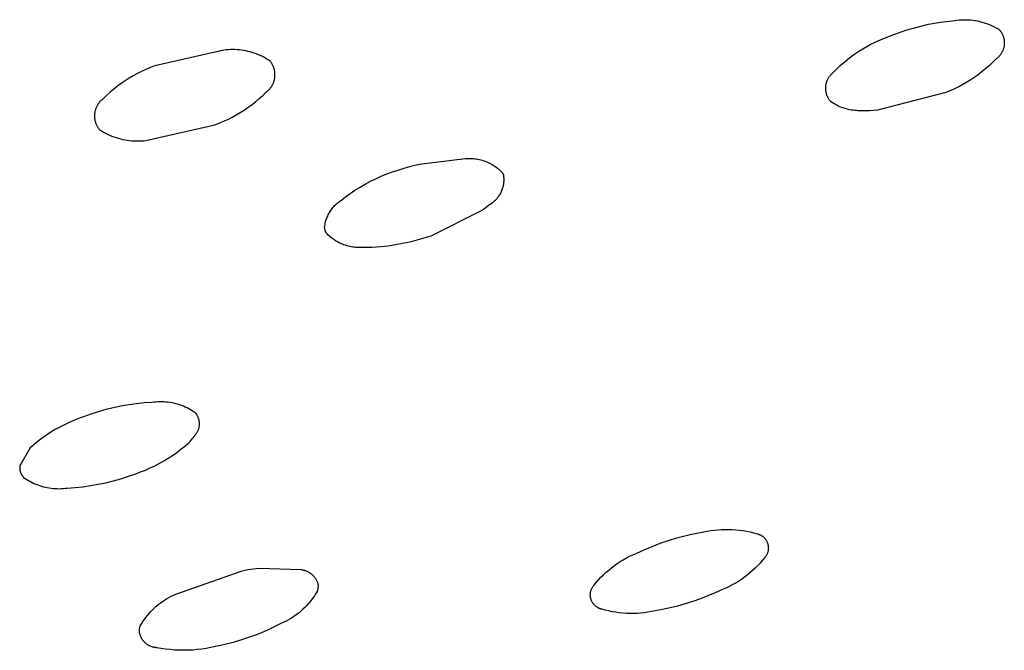
# Model space of a CAD drawing. Units: millimetres. Extents: x -322 to 218, y -728 to 760.
# Drawn here: x -163 to -147, y -187 to -176 of the extents above; entities that cross this region are included whole.
import ezdxf

# ---------------------------------------------------------------- set-up
doc = ezdxf.new("R2010")
doc.units = ezdxf.units.MM
doc.header["$MEASUREMENT"] = 0
doc.layers.add('Default', color=7, linetype='Continuous', true_color=0x000000)

msp = doc.modelspace()

# ---------------------------------------------------------------- linework, layer by layer
at = {"layer": 'Default', "color": 7, "true_color": 0xffffff}
for p, q in [((-148.327, -176.192), (-148.199, -176.158)), ((-148.199, -176.158), (-148.07, -176.128)), ((-148.07, -176.128), (-147.97, -176.108)), ((-147.97, -176.108), (-147.87, -176.092)), ((-147.87, -176.092), (-147.769, -176.078)), ((-147.769, -176.078), (-147.668, -176.068)), ((-147.668, -176.068), (-147.63, -176.062)), ((-147.63, -176.062), (-147.591, -176.057)), ((-147.591, -176.057), (-147.553, -176.053)), ((-147.553, -176.053), (-147.514, -176.051)), ((-147.514, -176.051), (-147.475, -176.05)), ((-147.475, -176.05), (-147.436, -176.05)), ((-147.436, -176.05), (-147.397, -176.052)), ((-147.397, -176.052), (-147.358, -176.055)), ((-147.358, -176.055), (-147.319, -176.059)), ((-147.319, -176.059), (-147.281, -176.065)), ((-147.281, -176.065), (-147.242, -176.072)), ((-147.242, -176.072), (-147.204, -176.08)), ((-147.204, -176.08), (-147.167, -176.09)), ((-147.167, -176.09), (-147.129, -176.101)), ((-147.129, -176.101), (-147.092, -176.113)), ((-147.092, -176.113), (-147.056, -176.126)), ((-147.056, -176.126), (-147.019, -176.141)), ((-147.019, -176.141), (-146.984, -176.157)), ((-146.984, -176.157), (-146.949, -176.174)), ((-146.949, -176.174), (-146.915, -176.192)), ((-148.828, -176.369), (-148.705, -176.319)), ((-148.705, -176.319), (-148.581, -176.272)), ((-148.581, -176.272), (-148.455, -176.23)), ((-148.455, -176.23), (-148.327, -176.192)), ((-146.915, -176.192), (-146.881, -176.212)), ((-146.881, -176.212), (-146.873, -176.22)), ((-146.873, -176.22), (-146.865, -176.229)), ((-146.865, -176.229), (-146.858, -176.238)), ((-146.858, -176.238), (-146.851, -176.248)), ((-146.851, -176.248), (-146.844, -176.257)), ((-146.844, -176.257), (-146.838, -176.267)), ((-146.838, -176.267), (-146.832, -176.277)), ((-146.832, -176.277), (-146.827, -176.287)), ((-146.827, -176.287), (-146.821, -176.298)), ((-146.821, -176.298), (-146.816, -176.309)), ((-146.816, -176.309), (-146.812, -176.319)), ((-146.812, -176.319), (-146.808, -176.33)), ((-146.808, -176.33), (-146.804, -176.341)), ((-146.804, -176.341), (-146.801, -176.352)), ((-146.801, -176.352), (-146.798, -176.364)), ((-149.184, -176.543), (-149.115, -176.504)), ((-149.115, -176.504), (-149.045, -176.467)), ((-149.045, -176.467), (-148.974, -176.432)), ((-148.974, -176.432), (-148.901, -176.399)), ((-148.901, -176.399), (-148.828, -176.369)), ((-146.798, -176.364), (-146.795, -176.375)), ((-146.796, -176.514), (-146.798, -176.526)), ((-146.793, -176.503), (-146.796, -176.514)), ((-146.795, -176.375), (-146.793, -176.387)), ((-146.793, -176.387), (-146.791, -176.398)), ((-146.792, -176.491), (-146.793, -176.503)), ((-146.79, -176.48), (-146.792, -176.491)), ((-146.791, -176.398), (-146.79, -176.41)), ((-146.79, -176.41), (-146.789, -176.421)), ((-146.789, -176.468), (-146.79, -176.48)), ((-146.789, -176.421), (-146.788, -176.433)), ((-146.788, -176.456), (-146.789, -176.468)), ((-146.788, -176.433), (-146.788, -176.445)), ((-146.788, -176.445), (-146.788, -176.456)), ((-160.001, -176.568), (-161.171, -176.832)), ((-159.964, -176.563), (-160.001, -176.568)), ((-159.926, -176.56), (-159.964, -176.563)), ((-159.889, -176.557), (-159.926, -176.56)), ((-159.852, -176.557), (-159.889, -176.557)), ((-159.814, -176.557), (-159.852, -176.557)), ((-159.777, -176.559), (-159.814, -176.557)), ((-159.74, -176.561), (-159.777, -176.559)), ((-159.703, -176.566), (-159.74, -176.561)), ((-159.666, -176.571), (-159.703, -176.566)), ((-159.629, -176.578), (-159.666, -176.571)), ((-159.592, -176.586), (-159.629, -176.578)), ((-159.556, -176.595), (-159.592, -176.586)), ((-159.52, -176.605), (-159.556, -176.595)), ((-159.485, -176.617), (-159.52, -176.605)), ((-159.45, -176.63), (-159.485, -176.617)), ((-159.415, -176.644), (-159.45, -176.63)), ((-159.381, -176.659), (-159.415, -176.644)), ((-159.347, -176.675), (-159.381, -176.659)), ((-159.314, -176.693), (-159.347, -176.675)), ((-149.445, -176.724), (-149.382, -176.676)), ((-149.382, -176.676), (-149.317, -176.629)), ((-149.317, -176.629), (-149.251, -176.585)), ((-149.251, -176.585), (-149.184, -176.543)), ((-146.891, -176.685), (-146.899, -176.693)), ((-146.882, -176.677), (-146.891, -176.685)), ((-146.874, -176.668), (-146.882, -176.677)), ((-146.867, -176.66), (-146.874, -176.668)), ((-146.859, -176.651), (-146.867, -176.66)), ((-146.852, -176.641), (-146.859, -176.651)), ((-146.846, -176.632), (-146.852, -176.641)), ((-146.839, -176.622), (-146.846, -176.632)), ((-146.833, -176.612), (-146.839, -176.622)), ((-146.828, -176.602), (-146.833, -176.612)), ((-146.822, -176.591), (-146.828, -176.602)), ((-146.817, -176.581), (-146.822, -176.591)), ((-146.813, -176.57), (-146.817, -176.581)), ((-146.809, -176.559), (-146.813, -176.57)), ((-146.805, -176.548), (-146.809, -176.559)), ((-146.801, -176.537), (-146.805, -176.548)), ((-146.798, -176.526), (-146.801, -176.537)), ((-161.171, -176.832), (-161.246, -176.86)), ((-159.282, -176.711), (-159.314, -176.693)), ((-159.25, -176.731), (-159.282, -176.711)), ((-159.219, -176.752), (-159.25, -176.731)), ((-159.211, -176.761), (-159.219, -176.752)), ((-159.203, -176.771), (-159.211, -176.761)), ((-159.196, -176.782), (-159.203, -176.771)), ((-159.189, -176.792), (-159.196, -176.782)), ((-159.183, -176.803), (-159.189, -176.792)), ((-159.177, -176.814), (-159.183, -176.803)), ((-159.171, -176.825), (-159.177, -176.814)), ((-159.166, -176.837), (-159.171, -176.825)), ((-159.161, -176.848), (-159.166, -176.837)), ((-159.156, -176.86), (-159.161, -176.848)), ((-149.623, -176.882), (-149.565, -176.827)), ((-149.565, -176.827), (-149.506, -176.775)), ((-149.506, -176.775), (-149.445, -176.724)), ((-147.04, -176.826), (-147.1, -176.878)), ((-146.982, -176.771), (-147.04, -176.826)), ((-146.926, -176.715), (-146.982, -176.771)), ((-146.917, -176.708), (-146.926, -176.715)), ((-146.908, -176.701), (-146.917, -176.708)), ((-146.899, -176.693), (-146.908, -176.701)), ((-161.535, -176.999), (-161.604, -177.04)), ((-161.465, -176.961), (-161.535, -176.999)), ((-161.393, -176.925), (-161.465, -176.961)), ((-161.32, -176.891), (-161.393, -176.925)), ((-161.246, -176.86), (-161.32, -176.891)), ((-159.152, -176.872), (-159.156, -176.86)), ((-159.149, -176.884), (-159.152, -176.872)), ((-159.145, -176.896), (-159.149, -176.884)), ((-159.142, -176.908), (-159.145, -176.896)), ((-159.14, -176.921), (-159.142, -176.908)), ((-159.138, -176.933), (-159.14, -176.921)), ((-159.137, -176.946), (-159.138, -176.933)), ((-159.138, -177.033), (-159.137, -177.021)), ((-159.136, -176.958), (-159.137, -176.946)), ((-159.137, -177.021), (-159.136, -177.008)), ((-159.135, -176.971), (-159.136, -176.958)), ((-159.136, -177.008), (-159.135, -176.996)), ((-159.135, -176.983), (-159.135, -176.971)), ((-159.135, -176.996), (-159.135, -176.983)), ((-149.758, -177.025), (-149.751, -177.015)), ((-149.751, -177.015), (-149.745, -177.005)), ((-149.745, -177.005), (-149.737, -176.996)), ((-149.737, -176.996), (-149.73, -176.987)), ((-149.73, -176.987), (-149.722, -176.978)), ((-149.722, -176.978), (-149.714, -176.969)), ((-149.714, -176.969), (-149.705, -176.961)), ((-149.705, -176.961), (-149.697, -176.953)), ((-149.697, -176.953), (-149.688, -176.945)), ((-149.688, -176.945), (-149.679, -176.938)), ((-149.679, -176.938), (-149.623, -176.882)), ((-147.224, -176.976), (-147.288, -177.023)), ((-147.161, -176.928), (-147.224, -176.976)), ((-147.1, -176.878), (-147.161, -176.928)), ((-161.803, -177.177), (-161.865, -177.226)), ((-161.738, -177.129), (-161.803, -177.177)), ((-161.672, -177.083), (-161.738, -177.129)), ((-161.604, -177.04), (-161.672, -177.083)), ((-159.203, -177.195), (-159.196, -177.185)), ((-159.196, -177.185), (-159.189, -177.174)), ((-159.189, -177.174), (-159.183, -177.163)), ((-159.183, -177.163), (-159.177, -177.152)), ((-159.177, -177.152), (-159.171, -177.141)), ((-159.171, -177.141), (-159.166, -177.13)), ((-159.166, -177.13), (-159.161, -177.118)), ((-159.161, -177.118), (-159.156, -177.106)), ((-159.156, -177.106), (-159.152, -177.095)), ((-159.152, -177.095), (-159.149, -177.083)), ((-159.149, -177.083), (-159.145, -177.07)), ((-159.145, -177.07), (-159.143, -177.058)), ((-159.143, -177.058), (-159.14, -177.046)), ((-159.14, -177.046), (-159.138, -177.033)), ((-149.811, -177.18), (-149.809, -177.168)), ((-149.811, -177.192), (-149.811, -177.18)), ((-149.809, -177.168), (-149.808, -177.157)), ((-149.808, -177.157), (-149.806, -177.145)), ((-149.806, -177.145), (-149.803, -177.133)), ((-149.803, -177.133), (-149.8, -177.122)), ((-149.8, -177.122), (-149.797, -177.111)), ((-149.797, -177.111), (-149.794, -177.099)), ((-149.794, -177.099), (-149.79, -177.088)), ((-149.79, -177.088), (-149.785, -177.077)), ((-149.785, -177.077), (-149.781, -177.066)), ((-149.781, -177.066), (-149.775, -177.056)), ((-149.775, -177.056), (-149.77, -177.045)), ((-149.77, -177.045), (-149.764, -177.035)), ((-149.764, -177.035), (-149.758, -177.025)), ((-147.56, -177.185), (-147.631, -177.22)), ((-147.49, -177.148), (-147.56, -177.185)), ((-147.422, -177.108), (-147.49, -177.148)), ((-147.354, -177.067), (-147.422, -177.108)), ((-147.288, -177.023), (-147.354, -177.067)), ((-161.986, -177.333), (-162.043, -177.389)), ((-161.927, -177.279), (-161.986, -177.333)), ((-161.865, -177.226), (-161.927, -177.279)), ((-159.4, -177.385), (-159.341, -177.331)), ((-159.341, -177.331), (-159.283, -177.275)), ((-159.283, -177.275), (-159.273, -177.267)), ((-159.273, -177.267), (-159.263, -177.259)), ((-159.263, -177.259), (-159.254, -177.251)), ((-159.254, -177.251), (-159.245, -177.242)), ((-159.245, -177.242), (-159.236, -177.233)), ((-159.236, -177.233), (-159.227, -177.224)), ((-159.227, -177.224), (-159.219, -177.215)), ((-159.219, -177.215), (-159.211, -177.205)), ((-159.211, -177.205), (-159.203, -177.195)), ((-149.812, -177.204), (-149.811, -177.192)), ((-149.812, -177.215), (-149.812, -177.204)), ((-149.811, -177.227), (-149.812, -177.215)), ((-149.811, -177.239), (-149.811, -177.227)), ((-149.809, -177.251), (-149.811, -177.239)), ((-149.808, -177.262), (-149.809, -177.251)), ((-149.806, -177.274), (-149.808, -177.262)), ((-149.803, -177.286), (-149.806, -177.274)), ((-149.801, -177.297), (-149.803, -177.286)), ((-149.797, -177.309), (-149.801, -177.297)), ((-149.794, -177.32), (-149.797, -177.309)), ((-149.79, -177.331), (-149.794, -177.32)), ((-149.786, -177.342), (-149.79, -177.331)), ((-149.781, -177.353), (-149.786, -177.342)), ((-149.776, -177.363), (-149.781, -177.353)), ((-147.777, -177.283), (-148.935, -177.584)), ((-147.704, -177.253), (-147.777, -177.283)), ((-147.631, -177.22), (-147.704, -177.253)), ((-162.153, -177.519), (-162.159, -177.53)), ((-162.148, -177.508), (-162.153, -177.519)), ((-162.142, -177.498), (-162.148, -177.508)), ((-162.135, -177.487), (-162.142, -177.498)), ((-162.128, -177.477), (-162.135, -177.487)), ((-162.121, -177.467), (-162.128, -177.477)), ((-162.114, -177.457), (-162.121, -177.467)), ((-162.106, -177.447), (-162.114, -177.457)), ((-162.098, -177.438), (-162.106, -177.447)), ((-162.09, -177.429), (-162.098, -177.438)), ((-162.081, -177.42), (-162.09, -177.429)), ((-162.072, -177.412), (-162.081, -177.42)), ((-162.063, -177.404), (-162.072, -177.412)), ((-162.053, -177.396), (-162.063, -177.404)), ((-162.043, -177.389), (-162.053, -177.396)), ((-159.588, -177.534), (-159.524, -177.487)), ((-159.524, -177.487), (-159.461, -177.437)), ((-159.461, -177.437), (-159.4, -177.385)), ((-149.77, -177.374), (-149.776, -177.363)), ((-149.764, -177.384), (-149.77, -177.374)), ((-149.758, -177.394), (-149.764, -177.384)), ((-149.752, -177.404), (-149.758, -177.394)), ((-149.745, -177.414), (-149.752, -177.404)), ((-149.738, -177.423), (-149.745, -177.414)), ((-149.73, -177.432), (-149.738, -177.423)), ((-149.722, -177.441), (-149.73, -177.432)), ((-149.698, -177.457), (-149.722, -177.441)), ((-149.674, -177.472), (-149.698, -177.457)), ((-149.648, -177.487), (-149.674, -177.472)), ((-149.623, -177.5), (-149.648, -177.487)), ((-149.597, -177.513), (-149.623, -177.5)), ((-149.57, -177.524), (-149.597, -177.513)), ((-162.19, -177.649), (-162.191, -177.661)), ((-162.191, -177.661), (-162.191, -177.673)), ((-162.191, -177.673), (-162.191, -177.686)), ((-162.191, -177.686), (-162.191, -177.698)), ((-162.188, -177.637), (-162.19, -177.649)), ((-162.187, -177.624), (-162.188, -177.637)), ((-162.185, -177.612), (-162.187, -177.624)), ((-162.182, -177.6), (-162.185, -177.612)), ((-162.179, -177.588), (-162.182, -177.6)), ((-162.176, -177.576), (-162.179, -177.588)), ((-162.172, -177.565), (-162.176, -177.576)), ((-162.168, -177.553), (-162.172, -177.565)), ((-162.163, -177.542), (-162.168, -177.553)), ((-162.159, -177.53), (-162.163, -177.542)), ((-159.861, -177.702), (-159.791, -177.664)), ((-159.791, -177.664), (-159.722, -177.623)), ((-159.722, -177.623), (-159.654, -177.58)), ((-159.654, -177.58), (-159.588, -177.534)), ((-149.543, -177.535), (-149.57, -177.524)), ((-149.516, -177.545), (-149.543, -177.535)), ((-149.489, -177.554), (-149.516, -177.545)), ((-149.461, -177.562), (-149.489, -177.554)), ((-149.433, -177.569), (-149.461, -177.562)), ((-149.405, -177.575), (-149.433, -177.569)), ((-149.376, -177.58), (-149.405, -177.575)), ((-149.347, -177.584), (-149.376, -177.58)), ((-149.319, -177.588), (-149.347, -177.584)), ((-149.29, -177.59), (-149.319, -177.588)), ((-149.261, -177.591), (-149.29, -177.59)), ((-149.232, -177.591), (-149.261, -177.591)), ((-149.203, -177.591), (-149.232, -177.591)), ((-149.136, -177.592), (-149.203, -177.591)), ((-149.069, -177.591), (-149.136, -177.592)), ((-149.002, -177.589), (-149.069, -177.591)), ((-148.935, -177.584), (-149.002, -177.589)), ((-162.191, -177.698), (-162.19, -177.71)), ((-162.19, -177.71), (-162.188, -177.722)), ((-162.188, -177.722), (-162.187, -177.735)), ((-162.187, -177.735), (-162.185, -177.747)), ((-162.185, -177.747), (-162.182, -177.759)), ((-162.182, -177.759), (-162.179, -177.771)), ((-162.179, -177.771), (-162.176, -177.783)), ((-162.176, -177.783), (-162.172, -177.794)), ((-162.172, -177.794), (-162.168, -177.806)), ((-162.168, -177.806), (-162.163, -177.817)), ((-162.163, -177.817), (-162.159, -177.829)), ((-162.159, -177.829), (-162.153, -177.84)), ((-162.153, -177.84), (-162.148, -177.851)), ((-162.148, -177.851), (-162.142, -177.862)), ((-161.324, -178.095), (-160.155, -177.831)), ((-160.155, -177.831), (-160.08, -177.802)), ((-160.08, -177.802), (-160.006, -177.771)), ((-160.006, -177.771), (-159.933, -177.738)), ((-159.933, -177.738), (-159.861, -177.702)), ((-162.142, -177.862), (-162.135, -177.872)), ((-162.135, -177.872), (-162.128, -177.882)), ((-162.128, -177.882), (-162.121, -177.892)), ((-162.121, -177.892), (-162.114, -177.902)), ((-162.114, -177.902), (-162.106, -177.912)), ((-162.106, -177.912), (-162.073, -177.933)), ((-162.073, -177.933), (-162.039, -177.952)), ((-162.039, -177.952), (-162.005, -177.971)), ((-162.005, -177.971), (-161.97, -177.989)), ((-161.97, -177.989), (-161.935, -178.005)), ((-161.935, -178.005), (-161.899, -178.02)), ((-161.899, -178.02), (-161.862, -178.034)), ((-161.862, -178.034), (-161.825, -178.047)), ((-161.825, -178.047), (-161.788, -178.058)), ((-161.788, -178.058), (-161.75, -178.068)), ((-161.75, -178.068), (-161.712, -178.077)), ((-161.712, -178.077), (-161.674, -178.085)), ((-161.674, -178.085), (-161.635, -178.091)), ((-161.635, -178.091), (-161.597, -178.096)), ((-161.597, -178.096), (-161.558, -178.1)), ((-161.558, -178.1), (-161.519, -178.102)), ((-161.519, -178.102), (-161.48, -178.103)), ((-161.48, -178.103), (-161.441, -178.103)), ((-161.441, -178.103), (-161.402, -178.102)), ((-161.402, -178.102), (-161.363, -178.099)), ((-161.363, -178.099), (-161.324, -178.095)), ((-156.815, -178.525), (-156.696, -178.495)), ((-156.696, -178.495), (-155.909, -178.403)), ((-155.909, -178.403), (-155.883, -178.401)), ((-155.883, -178.401), (-155.857, -178.4)), ((-155.857, -178.4), (-155.831, -178.4)), ((-155.831, -178.4), (-155.805, -178.401)), ((-155.805, -178.401), (-155.779, -178.402)), ((-155.779, -178.402), (-155.753, -178.405)), ((-155.753, -178.405), (-155.727, -178.408)), ((-155.727, -178.408), (-155.701, -178.413)), ((-155.701, -178.413), (-155.675, -178.418)), ((-155.675, -178.418), (-155.65, -178.424)), ((-155.65, -178.424), (-155.625, -178.431)), ((-155.625, -178.431), (-155.6, -178.439)), ((-155.6, -178.439), (-155.575, -178.447)), ((-155.575, -178.447), (-155.551, -178.457)), ((-155.551, -178.457), (-155.527, -178.467)), ((-155.527, -178.467), (-155.503, -178.478)), ((-155.503, -178.478), (-155.48, -178.49)), ((-155.48, -178.49), (-155.457, -178.503)), ((-155.457, -178.503), (-155.435, -178.517)), ((-155.435, -178.517), (-155.413, -178.531)), ((-157.335, -178.701), (-157.241, -178.663)), ((-157.241, -178.663), (-157.146, -178.628)), ((-157.146, -178.628), (-157.05, -178.596)), ((-157.05, -178.596), (-156.933, -178.559)), ((-156.933, -178.559), (-156.815, -178.525)), ((-155.413, -178.531), (-155.391, -178.546)), ((-155.391, -178.546), (-155.37, -178.562)), ((-155.37, -178.562), (-155.35, -178.578)), ((-155.35, -178.578), (-155.33, -178.596)), ((-155.33, -178.596), (-155.311, -178.613)), ((-155.311, -178.613), (-155.293, -178.632)), ((-155.293, -178.632), (-155.275, -178.651)), ((-155.275, -178.651), (-155.272, -178.668)), ((-155.272, -178.668), (-155.269, -178.684)), ((-155.269, -178.684), (-155.266, -178.701)), ((-157.695, -178.885), (-157.607, -178.835)), ((-157.607, -178.835), (-157.518, -178.787)), ((-157.518, -178.787), (-157.427, -178.743)), ((-157.427, -178.743), (-157.335, -178.701)), ((-155.271, -178.851), (-155.274, -178.868)), ((-155.268, -178.835), (-155.271, -178.851)), ((-155.266, -178.818), (-155.268, -178.835)), ((-155.266, -178.701), (-155.264, -178.717)), ((-155.264, -178.801), (-155.266, -178.818)), ((-155.264, -178.717), (-155.263, -178.734)), ((-155.263, -178.785), (-155.264, -178.801)), ((-155.263, -178.734), (-155.263, -178.751)), ((-155.263, -178.751), (-155.262, -178.768)), ((-155.262, -178.768), (-155.263, -178.785)), ((-157.947, -179.055), (-157.865, -178.995)), ((-157.865, -178.995), (-157.781, -178.939)), ((-157.781, -178.939), (-157.695, -178.885)), ((-155.328, -179.008), (-155.337, -179.023)), ((-155.32, -178.993), (-155.328, -179.008)), ((-155.313, -178.978), (-155.32, -178.993)), ((-155.305, -178.963), (-155.313, -178.978)), ((-155.299, -178.948), (-155.305, -178.963)), ((-155.293, -178.932), (-155.299, -178.948)), ((-155.287, -178.916), (-155.293, -178.932)), ((-155.282, -178.9), (-155.287, -178.916)), ((-155.278, -178.884), (-155.282, -178.9)), ((-155.274, -178.868), (-155.278, -178.884)), ((-158.125, -179.199), (-158.11, -179.184)), ((-158.11, -179.184), (-158.094, -179.17)), ((-158.094, -179.17), (-158.078, -179.155)), ((-158.078, -179.155), (-158.062, -179.142)), ((-158.062, -179.142), (-158.045, -179.129)), ((-158.045, -179.129), (-158.027, -179.117)), ((-158.027, -179.117), (-157.947, -179.055)), ((-155.503, -179.186), (-155.518, -179.194)), ((-155.489, -179.177), (-155.503, -179.186)), ((-155.475, -179.167), (-155.489, -179.177)), ((-155.461, -179.158), (-155.475, -179.167)), ((-155.448, -179.147), (-155.461, -179.158)), ((-155.435, -179.137), (-155.448, -179.147)), ((-155.423, -179.126), (-155.435, -179.137)), ((-155.41, -179.114), (-155.423, -179.126)), ((-155.399, -179.102), (-155.41, -179.114)), ((-155.387, -179.09), (-155.399, -179.102)), ((-155.376, -179.077), (-155.387, -179.09)), ((-155.366, -179.064), (-155.376, -179.077)), ((-155.356, -179.05), (-155.366, -179.064)), ((-155.346, -179.037), (-155.356, -179.05)), ((-155.337, -179.023), (-155.346, -179.037)), ((-158.234, -179.356), (-158.225, -179.337)), ((-158.225, -179.337), (-158.214, -179.318)), ((-158.214, -179.318), (-158.203, -179.3)), ((-158.203, -179.3), (-158.192, -179.282)), ((-158.192, -179.282), (-158.179, -179.265)), ((-158.179, -179.265), (-158.167, -179.248)), ((-158.167, -179.248), (-158.153, -179.231)), ((-158.153, -179.231), (-158.139, -179.215)), ((-158.139, -179.215), (-158.125, -179.199)), ((-155.623, -179.278), (-156.495, -179.714)), ((-155.587, -179.251), (-155.623, -179.278)), ((-155.552, -179.223), (-155.587, -179.251)), ((-155.518, -179.194), (-155.552, -179.223)), ((-158.291, -179.539), (-158.288, -179.518)), ((-158.288, -179.518), (-158.284, -179.497)), ((-158.284, -179.497), (-158.279, -179.476)), ((-158.279, -179.476), (-158.273, -179.455)), ((-158.273, -179.455), (-158.267, -179.435)), ((-158.267, -179.435), (-158.26, -179.415)), ((-158.26, -179.415), (-158.252, -179.395)), ((-158.252, -179.395), (-158.243, -179.375)), ((-158.243, -179.375), (-158.234, -179.356)), ((-158.294, -179.56), (-158.291, -179.539)), ((-158.294, -179.568), (-158.294, -179.56)), ((-158.293, -179.576), (-158.294, -179.568)), ((-158.292, -179.584), (-158.293, -179.576)), ((-158.291, -179.592), (-158.292, -179.584)), ((-158.289, -179.599), (-158.291, -179.592)), ((-158.288, -179.607), (-158.289, -179.599)), ((-158.286, -179.615), (-158.288, -179.607)), ((-158.284, -179.623), (-158.286, -179.615)), ((-158.281, -179.63), (-158.284, -179.623)), ((-158.278, -179.638), (-158.281, -179.63)), ((-158.275, -179.645), (-158.278, -179.638)), ((-158.272, -179.652), (-158.275, -179.645)), ((-158.269, -179.659), (-158.272, -179.652)), ((-158.251, -179.679), (-158.269, -179.659)), ((-158.232, -179.697), (-158.251, -179.679)), ((-158.213, -179.715), (-158.232, -179.697)), ((-158.193, -179.732), (-158.213, -179.715)), ((-158.173, -179.748), (-158.193, -179.732)), ((-158.152, -179.764), (-158.173, -179.748)), ((-158.131, -179.779), (-158.152, -179.764)), ((-158.109, -179.793), (-158.131, -179.779)), ((-158.086, -179.807), (-158.109, -179.793)), ((-158.064, -179.82), (-158.086, -179.807)), ((-158.04, -179.832), (-158.064, -179.82)), ((-158.017, -179.843), (-158.04, -179.832)), ((-157.993, -179.853), (-158.017, -179.843)), ((-157.968, -179.863), (-157.993, -179.853)), ((-156.974, -179.843), (-157.096, -179.865)), ((-156.853, -179.816), (-156.974, -179.843)), ((-156.732, -179.786), (-156.853, -179.816)), ((-156.613, -179.752), (-156.732, -179.786)), ((-156.495, -179.714), (-156.613, -179.752)), ((-157.944, -179.871), (-157.968, -179.863)), ((-157.919, -179.879), (-157.944, -179.871)), ((-157.893, -179.886), (-157.919, -179.879)), ((-157.868, -179.892), (-157.893, -179.886)), ((-157.842, -179.897), (-157.868, -179.892)), ((-157.816, -179.902), (-157.842, -179.897)), ((-157.79, -179.905), (-157.816, -179.902)), ((-157.764, -179.907), (-157.79, -179.905)), ((-157.738, -179.909), (-157.764, -179.907)), ((-157.712, -179.91), (-157.738, -179.909)), ((-157.686, -179.91), (-157.712, -179.91)), ((-157.66, -179.909), (-157.686, -179.91)), ((-157.634, -179.907), (-157.66, -179.909)), ((-157.561, -179.907), (-157.634, -179.907)), ((-157.488, -179.906), (-157.561, -179.907)), ((-157.415, -179.903), (-157.488, -179.906)), ((-157.342, -179.897), (-157.415, -179.903)), ((-157.219, -179.883), (-157.342, -179.897)), ((-157.096, -179.865), (-157.219, -179.883)), ((-161.082, -182.521), (-161.116, -182.522)), ((-161.048, -182.522), (-161.082, -182.521)), ((-161.014, -182.523), (-161.048, -182.522)), ((-162, -182.654), (-162.127, -182.69)), ((-161.871, -182.623), (-162, -182.654)), ((-161.742, -182.596), (-161.871, -182.623)), ((-161.612, -182.573), (-161.742, -182.596)), ((-161.481, -182.555), (-161.612, -182.573)), ((-161.349, -182.541), (-161.481, -182.555)), ((-161.217, -182.532), (-161.349, -182.541)), ((-161.184, -182.528), (-161.217, -182.532)), ((-161.15, -182.525), (-161.184, -182.528)), ((-161.116, -182.522), (-161.15, -182.525)), ((-160.981, -182.525), (-161.014, -182.523)), ((-160.947, -182.529), (-160.981, -182.525)), ((-160.913, -182.534), (-160.947, -182.529)), ((-160.88, -182.539), (-160.913, -182.534)), ((-160.847, -182.546), (-160.88, -182.539)), ((-160.814, -182.554), (-160.847, -182.546)), ((-160.781, -182.564), (-160.814, -182.554)), ((-160.749, -182.574), (-160.781, -182.564)), ((-160.717, -182.585), (-160.749, -182.574)), ((-160.685, -182.598), (-160.717, -182.585)), ((-160.654, -182.611), (-160.685, -182.598)), ((-160.623, -182.626), (-160.654, -182.611)), ((-160.593, -182.642), (-160.623, -182.626)), ((-160.564, -182.658), (-160.593, -182.642)), ((-160.535, -182.676), (-160.564, -182.658)), ((-160.506, -182.694), (-160.535, -182.676)), ((-162.541, -182.837), (-162.621, -182.872)), ((-162.46, -182.805), (-162.541, -182.837)), ((-162.377, -182.776), (-162.46, -182.805)), ((-162.253, -182.731), (-162.377, -182.776)), ((-162.127, -182.69), (-162.253, -182.731)), ((-160.478, -182.714), (-160.506, -182.694)), ((-160.472, -182.722), (-160.478, -182.714)), ((-160.466, -182.729), (-160.472, -182.722)), ((-160.461, -182.738), (-160.466, -182.729)), ((-160.455, -182.746), (-160.461, -182.738)), ((-160.45, -182.754), (-160.455, -182.746)), ((-160.446, -182.763), (-160.45, -182.754)), ((-160.441, -182.772), (-160.446, -182.763)), ((-160.437, -182.781), (-160.441, -182.772)), ((-160.433, -182.79), (-160.437, -182.781)), ((-160.43, -182.799), (-160.433, -182.79)), ((-160.427, -182.808), (-160.43, -182.799)), ((-160.424, -182.817), (-160.427, -182.808)), ((-160.421, -182.827), (-160.424, -182.817)), ((-160.419, -182.837), (-160.421, -182.827)), ((-160.417, -182.846), (-160.419, -182.837)), ((-160.416, -182.856), (-160.417, -182.846)), ((-162.854, -182.992), (-162.929, -183.038)), ((-162.778, -182.95), (-162.854, -182.992)), ((-162.7, -182.909), (-162.778, -182.95)), ((-162.621, -182.872), (-162.7, -182.909)), ((-160.446, -183.027), (-160.442, -183.019)), ((-160.442, -183.019), (-160.437, -183.01)), ((-160.437, -183.01), (-160.434, -183.001)), ((-160.434, -183.001), (-160.43, -182.991)), ((-160.43, -182.991), (-160.427, -182.982)), ((-160.427, -182.982), (-160.424, -182.973)), ((-160.424, -182.973), (-160.421, -182.963)), ((-160.421, -182.963), (-160.419, -182.954)), ((-160.419, -182.954), (-160.417, -182.944)), ((-160.417, -182.944), (-160.416, -182.934)), ((-160.414, -182.866), (-160.416, -182.856)), ((-160.416, -182.934), (-160.415, -182.925)), ((-160.415, -182.925), (-160.414, -182.915)), ((-160.414, -182.875), (-160.414, -182.866)), ((-160.413, -182.885), (-160.414, -182.875)), ((-160.414, -182.915), (-160.413, -182.905)), ((-160.413, -182.895), (-160.413, -182.885)), ((-160.413, -182.905), (-160.413, -182.895)), ((-163.144, -183.189), (-163.212, -183.244)), ((-163.074, -183.136), (-163.144, -183.189)), ((-163.002, -183.086), (-163.074, -183.136)), ((-162.929, -183.038), (-163.002, -183.086)), ((-160.573, -183.194), (-160.554, -183.173)), ((-160.554, -183.173), (-160.536, -183.151)), ((-160.536, -183.151), (-160.519, -183.129)), ((-160.519, -183.129), (-160.502, -183.107)), ((-160.502, -183.107), (-160.486, -183.084)), ((-160.486, -183.084), (-160.479, -183.076)), ((-160.479, -183.076), (-160.473, -183.068)), ((-160.473, -183.068), (-160.467, -183.061)), ((-160.467, -183.061), (-160.461, -183.053)), ((-160.461, -183.053), (-160.456, -183.044)), ((-160.456, -183.044), (-160.451, -183.036)), ((-160.451, -183.036), (-160.446, -183.027)), ((-163.278, -183.301), (-163.454, -183.603)), ((-163.212, -183.244), (-163.278, -183.301)), ((-160.797, -183.379), (-160.727, -183.326)), ((-160.727, -183.326), (-160.659, -183.271)), ((-160.659, -183.271), (-160.593, -183.214)), ((-160.593, -183.214), (-160.573, -183.194)), ((-161.093, -183.565), (-161.016, -183.522)), ((-161.016, -183.522), (-160.942, -183.477)), ((-160.942, -183.477), (-160.868, -183.429)), ((-160.868, -183.429), (-160.797, -183.379)), ((-163.456, -183.618), (-163.457, -183.626)), ((-163.457, -183.626), (-163.457, -183.634)), ((-163.457, -183.634), (-163.457, -183.642)), ((-163.457, -183.642), (-163.456, -183.65)), ((-163.455, -183.61), (-163.456, -183.618)), ((-163.456, -183.65), (-163.456, -183.658)), ((-163.456, -183.658), (-163.455, -183.666)), ((-163.454, -183.603), (-163.455, -183.61)), ((-163.455, -183.666), (-163.454, -183.674)), ((-163.454, -183.674), (-163.452, -183.682)), ((-163.452, -183.682), (-163.451, -183.69)), ((-161.411, -183.709), (-161.329, -183.677)), ((-161.329, -183.677), (-161.249, -183.642)), ((-161.249, -183.642), (-161.17, -183.605)), ((-161.17, -183.605), (-161.093, -183.565)), ((-163.451, -183.69), (-163.449, -183.698)), ((-163.449, -183.698), (-163.447, -183.705)), ((-163.447, -183.705), (-163.444, -183.713)), ((-163.444, -183.713), (-163.442, -183.72)), ((-163.442, -183.72), (-163.439, -183.728)), ((-163.439, -183.728), (-163.435, -183.735)), ((-163.435, -183.735), (-163.432, -183.742)), ((-163.432, -183.742), (-163.428, -183.749)), ((-163.428, -183.749), (-163.424, -183.756)), ((-163.424, -183.756), (-163.42, -183.763)), ((-163.42, -183.763), (-163.416, -183.77)), ((-163.416, -183.77), (-163.411, -183.776)), ((-163.411, -183.776), (-163.406, -183.783)), ((-163.406, -183.783), (-163.401, -183.789)), ((-163.401, -183.789), (-163.396, -183.795)), ((-163.396, -183.795), (-163.391, -183.801)), ((-163.391, -183.801), (-163.363, -183.82)), ((-163.363, -183.82), (-163.334, -183.839)), ((-163.334, -183.839), (-163.305, -183.856)), ((-161.87, -183.86), (-161.743, -183.824)), ((-161.743, -183.824), (-161.617, -183.783)), ((-161.617, -183.783), (-161.493, -183.739)), ((-161.493, -183.739), (-161.411, -183.709)), ((-163.305, -183.856), (-163.276, -183.873)), ((-163.276, -183.873), (-163.246, -183.888)), ((-163.246, -183.888), (-163.215, -183.903)), ((-163.215, -183.903), (-163.184, -183.916)), ((-163.184, -183.916), (-163.152, -183.929)), ((-163.152, -183.929), (-163.12, -183.94)), ((-163.12, -183.94), (-163.088, -183.95)), ((-163.088, -183.95), (-163.055, -183.96)), ((-163.055, -183.96), (-163.022, -183.968)), ((-163.022, -183.968), (-162.989, -183.975)), ((-162.989, -183.975), (-162.956, -183.98)), ((-162.956, -183.98), (-162.922, -183.985)), ((-162.922, -183.985), (-162.888, -183.989)), ((-162.888, -183.989), (-162.854, -183.991)), ((-162.854, -183.991), (-162.821, -183.992)), ((-162.821, -183.992), (-162.787, -183.993)), ((-162.787, -183.993), (-162.753, -183.992)), ((-162.753, -183.992), (-162.719, -183.989)), ((-162.719, -183.989), (-162.685, -183.986)), ((-162.685, -183.986), (-162.651, -183.982)), ((-162.651, -183.982), (-162.52, -183.973)), ((-162.52, -183.973), (-162.388, -183.959)), ((-162.388, -183.959), (-162.258, -183.941)), ((-162.258, -183.941), (-162.127, -183.918)), ((-162.127, -183.918), (-161.998, -183.891)), ((-161.998, -183.891), (-161.87, -183.86)), ((-151.697, -184.695), (-151.636, -184.689)), ((-151.636, -184.689), (-151.576, -184.685)), ((-151.576, -184.685), (-151.515, -184.682)), ((-151.515, -184.682), (-151.454, -184.682)), ((-151.454, -184.682), (-151.393, -184.684)), ((-151.393, -184.684), (-151.332, -184.688)), ((-151.332, -184.688), (-151.272, -184.694)), ((-152.472, -184.87), (-152.33, -184.827)), ((-152.33, -184.827), (-152.218, -184.797)), ((-152.218, -184.797), (-152.105, -184.77)), ((-152.105, -184.77), (-151.991, -184.746)), ((-151.991, -184.746), (-151.877, -184.726)), ((-151.877, -184.726), (-151.817, -184.713)), ((-151.817, -184.713), (-151.757, -184.703)), ((-151.757, -184.703), (-151.697, -184.695)), ((-151.272, -184.694), (-151.211, -184.703)), ((-151.211, -184.703), (-151.151, -184.713)), ((-151.151, -184.713), (-151.092, -184.725)), ((-151.092, -184.725), (-151.033, -184.739)), ((-151.033, -184.739), (-150.974, -184.755)), ((-150.974, -184.755), (-150.966, -184.758)), ((-150.966, -184.758), (-150.957, -184.76)), ((-150.957, -184.76), (-150.949, -184.763)), ((-150.949, -184.763), (-150.941, -184.766)), ((-150.941, -184.766), (-150.933, -184.769)), ((-150.933, -184.769), (-150.925, -184.772)), ((-150.925, -184.772), (-150.917, -184.776)), ((-150.917, -184.776), (-150.91, -184.78)), ((-150.91, -184.78), (-150.902, -184.785)), ((-150.902, -184.785), (-150.895, -184.789)), ((-150.895, -184.789), (-150.888, -184.794)), ((-150.888, -184.794), (-150.881, -184.799)), ((-150.881, -184.799), (-150.874, -184.805)), ((-150.874, -184.805), (-150.867, -184.81)), ((-150.867, -184.81), (-150.861, -184.816)), ((-150.861, -184.816), (-150.855, -184.822)), ((-150.855, -184.822), (-150.849, -184.828)), ((-150.849, -184.828), (-150.843, -184.835)), ((-150.843, -184.835), (-150.838, -184.841)), ((-150.838, -184.841), (-150.832, -184.848)), ((-150.832, -184.848), (-150.827, -184.855)), ((-150.827, -184.855), (-150.822, -184.862)), ((-152.887, -185.027), (-152.751, -184.97)), ((-152.751, -184.97), (-152.612, -184.918)), ((-152.612, -184.918), (-152.472, -184.87)), ((-150.822, -184.862), (-150.818, -184.869)), ((-150.818, -184.869), (-150.813, -184.877)), ((-150.813, -184.877), (-150.809, -184.885)), ((-150.809, -184.885), (-150.806, -184.892)), ((-150.806, -184.892), (-150.802, -184.9)), ((-150.802, -184.9), (-150.799, -184.908)), ((-150.799, -184.908), (-150.796, -184.916)), ((-150.796, -184.916), (-150.793, -184.925)), ((-150.793, -184.925), (-150.791, -184.933)), ((-150.791, -184.933), (-150.789, -184.941)), ((-150.789, -184.941), (-150.787, -184.95)), ((-150.787, -184.95), (-150.785, -184.958)), ((-150.785, -184.958), (-150.784, -184.967)), ((-150.784, -184.967), (-150.783, -184.975)), ((-150.783, -185.018), (-150.784, -185.027)), ((-150.783, -184.975), (-150.783, -184.984)), ((-150.783, -184.984), (-150.782, -184.993)), ((-150.782, -185.001), (-150.783, -185.01)), ((-150.783, -185.01), (-150.783, -185.018)), ((-150.782, -184.993), (-150.782, -185.001)), ((-153.239, -185.196), (-153.186, -185.166)), ((-153.186, -185.166), (-153.132, -185.138)), ((-153.132, -185.138), (-153.078, -185.112)), ((-153.078, -185.112), (-153.022, -185.088)), ((-153.022, -185.088), (-152.887, -185.027)), ((-150.842, -185.16), (-150.88, -185.206)), ((-150.837, -185.153), (-150.842, -185.16)), ((-150.831, -185.146), (-150.837, -185.153)), ((-150.826, -185.139), (-150.831, -185.146)), ((-150.822, -185.132), (-150.826, -185.139)), ((-150.817, -185.124), (-150.822, -185.132)), ((-150.813, -185.117), (-150.817, -185.124)), ((-150.809, -185.109), (-150.813, -185.117)), ((-150.805, -185.102), (-150.809, -185.109)), ((-150.802, -185.094), (-150.805, -185.102)), ((-150.798, -185.086), (-150.802, -185.094)), ((-150.795, -185.077), (-150.798, -185.086)), ((-150.793, -185.069), (-150.795, -185.077)), ((-150.79, -185.061), (-150.793, -185.069)), ((-150.788, -185.053), (-150.79, -185.061)), ((-150.787, -185.044), (-150.788, -185.053)), ((-150.785, -185.036), (-150.787, -185.044)), ((-150.784, -185.027), (-150.785, -185.036)), ((-159.594, -185.364), (-159.498, -185.349)), ((-159.498, -185.349), (-159.402, -185.337)), ((-159.402, -185.337), (-158.698, -185.363)), ((-153.486, -185.37), (-153.439, -185.332)), ((-153.439, -185.332), (-153.39, -185.295)), ((-153.39, -185.295), (-153.341, -185.26)), ((-153.341, -185.26), (-153.29, -185.227)), ((-153.29, -185.227), (-153.239, -185.196)), ((-151.004, -185.339), (-151.049, -185.38)), ((-150.961, -185.296), (-151.004, -185.339)), ((-150.92, -185.252), (-150.961, -185.296)), ((-150.88, -185.206), (-150.92, -185.252)), ((-160.815, -185.778), (-159.689, -185.382)), ((-159.689, -185.382), (-159.594, -185.364)), ((-158.698, -185.363), (-158.686, -185.364)), ((-158.686, -185.364), (-158.675, -185.366)), ((-158.675, -185.366), (-158.664, -185.368)), ((-158.664, -185.368), (-158.652, -185.371)), ((-158.652, -185.371), (-158.641, -185.374)), ((-158.641, -185.374), (-158.63, -185.377)), ((-158.63, -185.377), (-158.619, -185.381)), ((-158.619, -185.381), (-158.608, -185.385)), ((-158.608, -185.385), (-158.597, -185.389)), ((-158.597, -185.389), (-158.587, -185.394)), ((-158.587, -185.394), (-158.576, -185.399)), ((-158.576, -185.399), (-158.566, -185.405)), ((-158.566, -185.405), (-158.556, -185.411)), ((-158.556, -185.411), (-158.546, -185.417)), ((-158.546, -185.417), (-158.537, -185.424)), ((-158.537, -185.424), (-158.527, -185.431)), ((-158.527, -185.431), (-158.518, -185.438)), ((-158.518, -185.438), (-158.509, -185.445)), ((-158.509, -185.445), (-158.501, -185.453)), ((-158.501, -185.453), (-158.493, -185.461)), ((-158.493, -185.461), (-158.485, -185.47)), ((-158.485, -185.47), (-158.477, -185.478)), ((-158.477, -185.478), (-158.469, -185.487)), ((-158.469, -185.487), (-158.462, -185.496)), ((-158.462, -185.496), (-158.455, -185.506)), ((-158.455, -185.506), (-158.449, -185.515)), ((-158.449, -185.515), (-158.443, -185.525)), ((-153.659, -185.538), (-153.618, -185.493)), ((-153.618, -185.493), (-153.575, -185.451)), ((-153.575, -185.451), (-153.531, -185.409)), ((-153.531, -185.409), (-153.486, -185.37)), ((-151.189, -185.494), (-151.239, -185.529)), ((-151.141, -185.458), (-151.189, -185.494)), ((-151.094, -185.42), (-151.141, -185.458)), ((-151.049, -185.38), (-151.094, -185.42)), ((-158.443, -185.525), (-158.437, -185.535)), ((-158.437, -185.535), (-158.432, -185.546)), ((-158.432, -185.546), (-158.426, -185.556)), ((-158.426, -185.556), (-158.422, -185.567)), ((-158.422, -185.567), (-158.417, -185.577)), ((-158.417, -185.577), (-158.413, -185.588)), ((-158.413, -185.588), (-158.41, -185.599)), ((-158.41, -185.689), (-158.412, -185.698)), ((-158.41, -185.599), (-158.407, -185.61)), ((-158.409, -185.681), (-158.41, -185.689)), ((-158.407, -185.672), (-158.409, -185.681)), ((-158.407, -185.61), (-158.406, -185.619)), ((-158.406, -185.663), (-158.407, -185.672)), ((-158.406, -185.619), (-158.405, -185.628)), ((-158.405, -185.646), (-158.406, -185.654)), ((-158.406, -185.654), (-158.406, -185.663)), ((-158.405, -185.628), (-158.405, -185.637)), ((-158.405, -185.637), (-158.405, -185.646)), ((-153.778, -185.696), (-153.774, -185.688)), ((-153.774, -185.688), (-153.771, -185.681)), ((-153.771, -185.681), (-153.767, -185.673)), ((-153.767, -185.673), (-153.762, -185.665)), ((-153.762, -185.665), (-153.758, -185.658)), ((-153.758, -185.658), (-153.753, -185.651)), ((-153.753, -185.651), (-153.748, -185.644)), ((-153.748, -185.644), (-153.743, -185.637)), ((-153.743, -185.637), (-153.737, -185.63)), ((-153.737, -185.63), (-153.699, -185.583)), ((-153.699, -185.583), (-153.659, -185.538)), ((-151.502, -185.677), (-151.558, -185.701)), ((-151.448, -185.651), (-151.502, -185.677)), ((-151.394, -185.623), (-151.448, -185.651)), ((-151.341, -185.594), (-151.394, -185.623)), ((-151.289, -185.562), (-151.341, -185.594)), ((-151.239, -185.529), (-151.289, -185.562)), ((-160.969, -185.857), (-160.932, -185.835)), ((-160.932, -185.835), (-160.893, -185.814)), ((-160.893, -185.814), (-160.855, -185.795)), ((-160.855, -185.795), (-160.815, -185.778)), ((-158.492, -185.841), (-158.517, -185.876)), ((-158.467, -185.805), (-158.492, -185.841)), ((-158.444, -185.769), (-158.467, -185.805)), ((-158.423, -185.732), (-158.444, -185.769)), ((-158.42, -185.723), (-158.423, -185.732)), ((-158.417, -185.715), (-158.42, -185.723)), ((-158.414, -185.706), (-158.417, -185.715)), ((-158.412, -185.698), (-158.414, -185.706)), ((-153.797, -185.789), (-153.796, -185.78)), ((-153.797, -185.797), (-153.797, -185.789)), ((-153.796, -185.806), (-153.797, -185.797)), ((-153.796, -185.772), (-153.795, -185.763)), ((-153.796, -185.78), (-153.796, -185.772)), ((-153.796, -185.815), (-153.796, -185.806)), ((-153.795, -185.823), (-153.796, -185.815)), ((-153.795, -185.763), (-153.794, -185.754)), ((-153.793, -185.832), (-153.795, -185.823)), ((-153.794, -185.754), (-153.792, -185.746)), ((-153.792, -185.84), (-153.793, -185.832)), ((-153.792, -185.746), (-153.791, -185.737)), ((-153.79, -185.849), (-153.792, -185.84)), ((-153.791, -185.737), (-153.789, -185.729)), ((-153.788, -185.857), (-153.79, -185.849)), ((-153.789, -185.729), (-153.786, -185.721)), ((-153.786, -185.721), (-153.784, -185.712)), ((-153.784, -185.712), (-153.781, -185.704)), ((-153.781, -185.704), (-153.778, -185.696)), ((-151.806, -185.81), (-151.933, -185.859)), ((-151.681, -185.757), (-151.806, -185.81)), ((-151.558, -185.701), (-151.681, -185.757)), ((-161.207, -186.043), (-161.176, -186.013)), ((-161.176, -186.013), (-161.144, -185.984)), ((-161.144, -185.984), (-161.11, -185.956)), ((-161.11, -185.956), (-161.076, -185.929)), ((-161.076, -185.929), (-161.041, -185.904)), ((-161.041, -185.904), (-161.006, -185.88)), ((-161.006, -185.88), (-160.969, -185.857)), ((-158.631, -186.006), (-158.662, -186.036)), ((-158.601, -185.975), (-158.631, -186.006)), ((-158.572, -185.943), (-158.601, -185.975)), ((-158.544, -185.91), (-158.572, -185.943)), ((-158.517, -185.876), (-158.544, -185.91)), ((-153.785, -185.865), (-153.788, -185.857)), ((-153.783, -185.874), (-153.785, -185.865)), ((-153.78, -185.882), (-153.783, -185.874)), ((-153.776, -185.89), (-153.78, -185.882)), ((-153.773, -185.898), (-153.776, -185.89)), ((-153.769, -185.905), (-153.773, -185.898)), ((-153.765, -185.913), (-153.769, -185.905)), ((-153.761, -185.92), (-153.765, -185.913)), ((-153.756, -185.928), (-153.761, -185.92)), ((-153.751, -185.935), (-153.756, -185.928)), ((-153.746, -185.942), (-153.751, -185.935)), ((-153.741, -185.949), (-153.746, -185.942)), ((-153.735, -185.955), (-153.741, -185.949)), ((-153.729, -185.962), (-153.735, -185.955)), ((-153.723, -185.968), (-153.729, -185.962)), ((-153.717, -185.974), (-153.723, -185.968)), ((-153.711, -185.98), (-153.717, -185.974)), ((-153.704, -185.985), (-153.711, -185.98)), ((-153.697, -185.99), (-153.704, -185.985)), ((-153.69, -185.995), (-153.697, -185.99)), ((-153.683, -186), (-153.69, -185.995)), ((-153.676, -186.005), (-153.683, -186)), ((-153.668, -186.009), (-153.676, -186.005)), ((-153.661, -186.013), (-153.668, -186.009)), ((-153.653, -186.017), (-153.661, -186.013)), ((-153.645, -186.02), (-153.653, -186.017)), ((-153.637, -186.024), (-153.645, -186.02)), ((-152.447, -186.013), (-152.574, -186.04)), ((-152.321, -185.981), (-152.447, -186.013)), ((-152.19, -185.945), (-152.321, -185.981)), ((-152.061, -185.904), (-152.19, -185.945)), ((-151.933, -185.859), (-152.061, -185.904)), ((-161.346, -186.208), (-161.321, -186.173)), ((-161.321, -186.173), (-161.294, -186.139)), ((-161.294, -186.139), (-161.266, -186.106)), ((-161.266, -186.106), (-161.237, -186.074)), ((-161.237, -186.074), (-161.207, -186.043)), ((-158.833, -186.17), (-158.869, -186.193)), ((-158.797, -186.145), (-158.833, -186.17)), ((-158.762, -186.12), (-158.797, -186.145)), ((-158.728, -186.093), (-158.762, -186.12)), ((-158.695, -186.065), (-158.728, -186.093)), ((-158.662, -186.036), (-158.695, -186.065)), ((-153.629, -186.027), (-153.637, -186.024)), ((-153.621, -186.029), (-153.629, -186.027)), ((-153.612, -186.032), (-153.621, -186.029)), ((-153.604, -186.034), (-153.612, -186.032)), ((-153.545, -186.05), (-153.604, -186.034)), ((-153.486, -186.064), (-153.545, -186.05)), ((-153.427, -186.076), (-153.486, -186.064)), ((-153.366, -186.086), (-153.427, -186.076)), ((-153.306, -186.094), (-153.366, -186.086)), ((-153.246, -186.1), (-153.306, -186.094)), ((-153.185, -186.104), (-153.246, -186.1)), ((-153.124, -186.106), (-153.185, -186.104)), ((-153.063, -186.106), (-153.124, -186.106)), ((-153.002, -186.104), (-153.063, -186.106)), ((-152.942, -186.1), (-153.002, -186.104)), ((-152.881, -186.094), (-152.942, -186.1)), ((-152.821, -186.086), (-152.881, -186.094)), ((-152.761, -186.075), (-152.821, -186.086)), ((-152.701, -186.063), (-152.761, -186.075)), ((-152.574, -186.04), (-152.701, -186.063)), ((-161.426, -186.356), (-161.424, -186.346)), ((-161.424, -186.346), (-161.421, -186.337)), ((-161.421, -186.337), (-161.418, -186.327)), ((-161.418, -186.327), (-161.415, -186.318)), ((-161.415, -186.318), (-161.393, -186.281)), ((-161.393, -186.281), (-161.37, -186.244)), ((-161.37, -186.244), (-161.346, -186.208)), ((-159.135, -186.329), (-159.249, -186.382)), ((-159.023, -186.272), (-159.135, -186.329)), ((-158.984, -186.254), (-159.023, -186.272)), ((-158.945, -186.235), (-158.984, -186.254)), ((-158.907, -186.214), (-158.945, -186.235)), ((-158.869, -186.193), (-158.907, -186.214)), ((-161.432, -186.395), (-161.431, -186.386)), ((-161.431, -186.406), (-161.432, -186.395)), ((-161.431, -186.386), (-161.43, -186.376)), ((-161.43, -186.417), (-161.431, -186.406)), ((-161.43, -186.376), (-161.428, -186.366)), ((-161.428, -186.427), (-161.43, -186.417)), ((-161.428, -186.366), (-161.426, -186.356)), ((-161.426, -186.438), (-161.428, -186.427)), ((-161.424, -186.448), (-161.426, -186.438)), ((-161.421, -186.459), (-161.424, -186.448)), ((-161.418, -186.469), (-161.421, -186.459)), ((-161.414, -186.479), (-161.418, -186.469)), ((-161.411, -186.489), (-161.414, -186.479)), ((-161.406, -186.499), (-161.411, -186.489)), ((-161.402, -186.509), (-161.406, -186.499)), ((-161.397, -186.519), (-161.402, -186.509)), ((-161.392, -186.528), (-161.397, -186.519)), ((-159.6, -186.521), (-159.72, -186.56)), ((-159.482, -186.478), (-159.6, -186.521)), ((-159.365, -186.432), (-159.482, -186.478)), ((-159.249, -186.382), (-159.365, -186.432)), ((-161.387, -186.537), (-161.392, -186.528)), ((-161.381, -186.546), (-161.387, -186.537)), ((-161.375, -186.555), (-161.381, -186.546)), ((-161.368, -186.564), (-161.375, -186.555)), ((-161.362, -186.572), (-161.368, -186.564)), ((-161.355, -186.581), (-161.362, -186.572)), ((-161.347, -186.588), (-161.355, -186.581)), ((-161.34, -186.596), (-161.347, -186.588)), ((-161.332, -186.604), (-161.34, -186.596)), ((-161.324, -186.611), (-161.332, -186.604)), ((-161.316, -186.618), (-161.324, -186.611)), ((-161.307, -186.624), (-161.316, -186.618)), ((-161.299, -186.631), (-161.307, -186.624)), ((-161.29, -186.636), (-161.299, -186.631)), ((-161.281, -186.642), (-161.29, -186.636)), ((-161.271, -186.648), (-161.281, -186.642)), ((-161.262, -186.653), (-161.271, -186.648)), ((-161.252, -186.657), (-161.262, -186.653)), ((-161.242, -186.662), (-161.252, -186.657)), ((-161.232, -186.666), (-161.242, -186.662)), ((-161.222, -186.669), (-161.232, -186.666)), ((-161.212, -186.673), (-161.222, -186.669)), ((-161.202, -186.676), (-161.212, -186.673)), ((-161.191, -186.678), (-161.202, -186.676)), ((-161.181, -186.681), (-161.191, -186.678)), ((-161.17, -186.683), (-161.181, -186.681)), ((-161.16, -186.684), (-161.17, -186.683)), ((-161.149, -186.685), (-161.16, -186.684)), ((-161.138, -186.686), (-161.149, -186.685)), ((-161.063, -186.7), (-161.138, -186.686)), ((-160.223, -186.683), (-160.298, -186.697)), ((-160.148, -186.667), (-160.223, -186.683)), ((-160.055, -186.647), (-160.148, -186.667)), ((-159.963, -186.626), (-160.055, -186.647)), ((-159.841, -186.595), (-159.963, -186.626)), ((-159.72, -186.56), (-159.841, -186.595)), ((-160.987, -186.711), (-161.063, -186.7)), ((-160.91, -186.719), (-160.987, -186.711)), ((-160.834, -186.726), (-160.91, -186.719)), ((-160.757, -186.729), (-160.834, -186.726)), ((-160.68, -186.73), (-160.757, -186.729)), ((-160.604, -186.729), (-160.68, -186.73)), ((-160.527, -186.725), (-160.604, -186.729)), ((-160.45, -186.718), (-160.527, -186.725)), ((-160.374, -186.709), (-160.45, -186.718)), ((-160.298, -186.697), (-160.374, -186.709))]:
    msp.add_line(p, q, dxfattribs=at)

doc.saveas('drawing.dxf')
